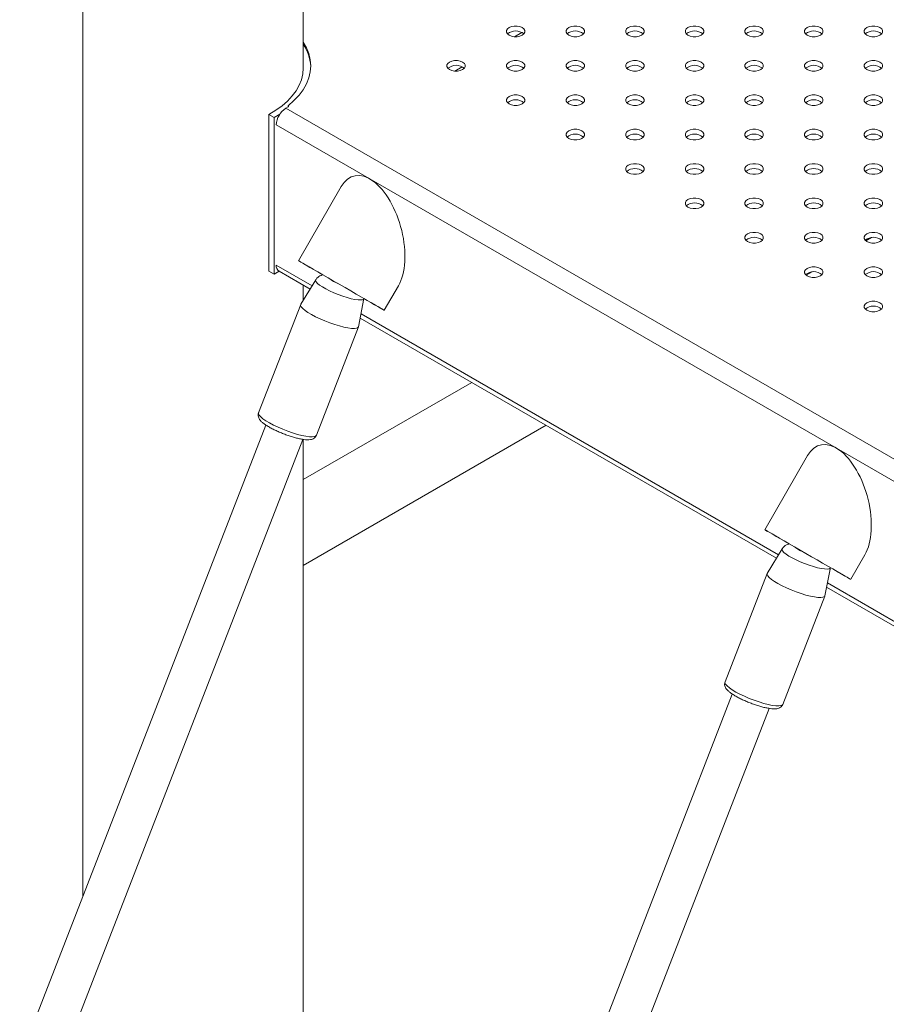
# Model space of a CAD drawing. Units: millimetres. Extents: x 0 to 2100, y 0 to 1488.
# Drawn here: x 1420 to 1455, y 1068 to 1108 of the extents above; entities that cross this region are included whole.
import ezdxf

# ---------------------------------------------------------------- set-up
doc = ezdxf.new("R2010")
doc.units = ezdxf.units.MM
doc.header["$LTSCALE"] = 50

msp = doc.modelspace()

# ---------------------------------------------------------------- linework, layer by layer
at = {"color": 7, "linetype": 'Continuous', "lineweight": 0}
for p, q in [((1422.727284, 1196.7966214), (1422.727284, 1072.2680488)), ((1431.6172851, 1105.6109251), (1431.6172851, 1115.7333603)), ((1430.9164146, 1104.0798319), (1431.0048029, 1104.1308574)), ((1431.0081093, 1104.1329215), (1431.0081093, 1104.1798196)), ((1430.4380584, 1103.7057011), (1430.2317264, 1103.8314223)), ((1430.2317264, 1097.5032273), (1430.2317264, 1103.8314223)), ((1430.4380584, 1103.7057011), (1430.6766328, 1103.8458967)), ((1430.4380584, 1097.3775061), (1430.4380584, 1103.7057011)), ((1433.1476077, 1100.9176241), (1431.4202275, 1097.9257139)), ((1454.3035109, 1098.7264429), (1454.5369476, 1098.861203)), ((1430.4380584, 1097.3775061), (1430.2317264, 1097.5032273)), ((1430.644401, 1097.4975521), (1430.4380584, 1097.3775061)), ((1430.641438, 1097.4992657), (1431.8916063, 1096.777559)), ((1432.1226237, 1097.1554448), (1431.5176499, 1096.1658587)), ((1451.899348, 1097.3385492), (1452.1327846, 1097.4733093)), ((1431.6172851, 1096.3288343), (1431.6172851, 1096.9359197)), ((1434.8843276, 1095.9257099), (1435.4569473, 1096.9175164)), ((1433.8466764, 1095.2622198), (1434.066822, 1096.3976912)), ((1431.5131634, 1096.1568017), (1429.8161079, 1091.7828198)), ((1433.9141029, 1095.6099965), (1450.7006458, 1085.9193316)), ((1432.1468265, 1090.8785251), (1433.8438862, 1095.2525143)), ((1438.4093446, 1093.0149462), (1431.6172851, 1089.0939737)), ((1430.1094479, 1091.2948021), (1420.1831949, 1065.710922)), ((1431.6172872, 1085.6299647), (1441.4095901, 1091.2829408)), ((1421.8027445, 1065.461793), (1431.6012714, 1090.7164813)), ((1431.6172851, 1058.8702939), (1431.6172851, 1090.7143988)), ((1451.9566493, 1090.0593955), (1450.2292691, 1087.0674853)), ((1450.9316632, 1086.2972174), (1450.3266905, 1085.3076307)), ((1453.6933681, 1085.0674819), (1454.2659878, 1086.0592884)), ((1450.3222029, 1085.2985743), (1448.6251474, 1080.9245924)), ((1452.6557164, 1084.4039921), (1452.8758626, 1085.5394632)), ((1452.7231434, 1084.7517685), (1469.5096864, 1075.0611036)), ((1450.9558666, 1080.0202974), (1452.6529263, 1084.3942866)), ((1448.9184874, 1080.4365747), (1439.1070509, 1055.1486195)), ((1440.4717468, 1054.2426327), (1450.4103109, 1079.8582539))]:
    msp.add_line(p, q, dxfattribs=at)
at = {"color": 8, "linetype": 'Continuous', "lineweight": 0}
for p, q in [((1440.4313839, 1107.1382202), (1440.1324384, 1106.9656427)), ((1438.0272223, 1105.7503273), (1437.7282747, 1105.5777485)), ((1430.9164146, 1104.0798319), (1493.4379622, 1067.9869108)), ((1430.5287289, 1103.4055205), (1493.4379622, 1067.0887931)), ((1430.5275067, 1097.7510785), (1431.9756724, 1096.9150702)), ((1433.9465412, 1095.7773118), (1450.7847129, 1086.0568422)), ((1452.7555828, 1084.9190832), (1469.593753, 1075.1986145))]:
    msp.add_line(p, q, dxfattribs=at)
at = {"color": 7, "linetype": 'Continuous', "lineweight": 0, "flags": 128}
for points in [[(1440.4482131, 1107.3332192), (1440.3532963, 1107.3730306), (1440.2417125, 1107.39396), (1440.1243883, 1107.39396), (1440.0128024, 1107.3730293), (1439.9178835, 1107.3332192), (1439.8489228, 1107.2784237), (1439.8126681, 1107.2140077), (1439.812666, 1107.1462767), (1439.8489207, 1107.0818608), (1439.9178835, 1107.0270665), (1440.0128024, 1106.9872539), (1440.1243862, 1106.9663245), (1440.2417125, 1106.9663257), (1440.3532963, 1106.9872551), (1440.4482152, 1107.0270652), (1440.5171759, 1107.0818608), (1440.5534327, 1107.1462779), (1440.5534327, 1107.2140077), (1440.517178, 1107.2784237), (1440.4482131, 1107.3332192)], [(1442.8523789, 1107.3332192), (1442.7574579, 1107.3730306), (1442.6458741, 1107.39396), (1442.5285499, 1107.39396), (1442.4169662, 1107.3730306), (1442.3220472, 1107.333218), (1442.2530845, 1107.2784237), (1442.2168297, 1107.2140077), (1442.2168297, 1107.1462779), (1442.2530845, 1107.081862), (1442.3220472, 1107.0270652), (1442.4169662, 1106.9872551), (1442.5285499, 1106.9663257), (1442.6458762, 1106.9663245), (1442.7574579, 1106.9872551), (1442.8523768, 1107.0270652), (1442.9213396, 1107.081862), (1442.9575964, 1107.1462767), (1442.9575943, 1107.2140077), (1442.9213396, 1107.2784237), (1442.8523789, 1107.3332192)], [(1445.2565405, 1107.3332192), (1445.1616216, 1107.3730293), (1445.0500399, 1107.39396), (1444.9327115, 1107.39396), (1444.8211278, 1107.3730306), (1444.7262109, 1107.3332192), (1444.6572461, 1107.2784237), (1444.6209913, 1107.2140077), (1444.6209934, 1107.1462767), (1444.6572482, 1107.0818608), (1444.7262109, 1107.0270665), (1444.8211278, 1106.9872551), (1444.9327136, 1106.9663245), (1445.0500378, 1106.9663245), (1445.1616216, 1106.9872539), (1445.2565405, 1107.0270665), (1445.3255033, 1107.0818608), (1445.361758, 1107.1462767), (1445.3617601, 1107.2140077), (1445.3255012, 1107.2784237), (1445.2565405, 1107.3332192)], [(1447.6607021, 1107.3332192), (1447.5657853, 1107.3730306), (1447.4542015, 1107.39396), (1447.3368774, 1107.39396), (1447.2252915, 1107.3730293), (1447.1303726, 1107.3332192), (1447.0614119, 1107.2784237), (1447.0251572, 1107.2140077), (1447.0251551, 1107.1462767), (1447.0614119, 1107.081862), (1447.1303726, 1107.0270665), (1447.2252936, 1106.9872551), (1447.3368753, 1106.9663245), (1447.4542015, 1106.9663257), (1447.5657853, 1106.9872551), (1447.6607042, 1107.0270652), (1447.7296649, 1107.0818608), (1447.7659217, 1107.1462779), (1447.7659217, 1107.2140077), (1447.729667, 1107.2784237), (1447.6607021, 1107.3332192)], [(1450.064868, 1107.3332192), (1449.9699469, 1107.3730306), (1449.8583631, 1107.39396), (1449.741039, 1107.39396), (1449.6294552, 1107.3730306), (1449.5345363, 1107.333218), (1449.4655735, 1107.2784237), (1449.4293188, 1107.2140077), (1449.4293188, 1107.1462779), (1449.4655735, 1107.081862), (1449.5345363, 1107.0270652), (1449.6294552, 1106.9872551), (1449.741039, 1106.9663257), (1449.8583653, 1106.9663245), (1449.9699469, 1106.9872551), (1450.0648658, 1107.0270652), (1450.1338286, 1107.081862), (1450.1700855, 1107.1462767), (1450.1700833, 1107.2140077), (1450.1338286, 1107.2784237), (1450.064868, 1107.3332192)], [(1452.4690296, 1107.3332192), (1452.3741106, 1107.3730293), (1452.262529, 1107.39396), (1452.1452006, 1107.39396), (1452.0336189, 1107.3730293), (1451.9387, 1107.3332192), (1451.8697372, 1107.2784225), (1451.8334804, 1107.2140077), (1451.8334825, 1107.1462767), (1451.8697372, 1107.0818608), (1451.9387, 1107.0270665), (1452.0336168, 1106.9872551), (1452.1452027, 1106.9663245), (1452.2625269, 1106.9663245), (1452.3741106, 1106.9872539), (1452.4690296, 1107.0270665), (1452.5379923, 1107.0818608), (1452.5742471, 1107.1462767), (1452.5742492, 1107.2140077), (1452.5379902, 1107.2784237), (1452.4690296, 1107.3332192)], [(1454.8731912, 1107.3332192), (1454.7782744, 1107.3730306), (1454.6666906, 1107.39396), (1454.5493664, 1107.39396), (1454.4377805, 1107.3730293), (1454.3428616, 1107.3332192), (1454.2739009, 1107.2784237), (1454.2376462, 1107.2140077), (1454.2376441, 1107.1462767), (1454.2739009, 1107.081862), (1454.3428616, 1107.0270665), (1454.4377826, 1106.9872551), (1454.5493643, 1106.9663245), (1454.6666906, 1106.9663257), (1454.7782744, 1106.9872551), (1454.8731933, 1107.0270652), (1454.9421539, 1107.0818608), (1454.9784108, 1107.1462779), (1454.9784108, 1107.2140077), (1454.9421561, 1107.2784237), (1454.8731912, 1107.3332192)], [(1431.0081093, 1104.1798196), (1431.2434109, 1104.3851623), (1431.4458212, 1104.6018724), (1431.6137089, 1104.828198), (1431.7457129, 1105.062312), (1431.8407751, 1105.3023237), (1431.898118, 1105.5462929), (1431.9172864, 1105.7922487), (1431.898118, 1106.0382044), (1431.8407751, 1106.2821736), (1431.7457129, 1106.5221853), (1431.6172851, 1106.7507896)], [(1438.0440515, 1105.9453262), (1437.9491326, 1105.9851364), (1437.8375488, 1106.0060658), (1437.7202246, 1106.0060658), (1437.6086408, 1105.9851364), (1437.5137198, 1105.945325), (1437.4447591, 1105.8905295), (1437.4085044, 1105.8261136), (1437.4085044, 1105.7583838), (1437.4447591, 1105.6939678), (1437.5137198, 1105.6391723), (1437.6086408, 1105.5993609), (1437.7202246, 1105.5784315), (1437.8375488, 1105.5784315), (1437.9491326, 1105.5993609), (1438.0440515, 1105.6391711), (1438.1130143, 1105.6939678), (1438.149269, 1105.7583838), (1438.149269, 1105.8261136), (1438.1130143, 1105.8905295), (1438.0440515, 1105.9453262)], [(1440.4482152, 1105.945325), (1440.3532942, 1105.9851364), (1440.2417125, 1106.006067), (1440.1243862, 1106.0060658), (1440.0128024, 1105.9851364), (1439.9178856, 1105.945325), (1439.8489207, 1105.8905295), (1439.812666, 1105.8261136), (1439.812666, 1105.7583838), (1439.8489207, 1105.6939678), (1439.9178856, 1105.6391723), (1440.0128024, 1105.5993609), (1440.1243862, 1105.5784315), (1440.2417125, 1105.5784303), (1440.3532942, 1105.5993609), (1440.4482152, 1105.6391723), (1440.5171759, 1105.6939678), (1440.5534327, 1105.7583825), (1440.5534327, 1105.8261148), (1440.5171759, 1105.8905295), (1440.4482152, 1105.945325)], [(1442.8523768, 1105.945325), (1442.75746, 1105.9851364), (1442.6458762, 1106.0060658), (1442.5285499, 1106.006067), (1442.416964, 1105.9851364), (1442.3220472, 1105.945325), (1442.2530845, 1105.8905307), (1442.2168297, 1105.8261148), (1442.2168297, 1105.7583825), (1442.2530845, 1105.6939666), (1442.3220472, 1105.6391723), (1442.416964, 1105.5993609), (1442.5285499, 1105.5784303), (1442.6458762, 1105.5784315), (1442.75746, 1105.5993609), (1442.8523768, 1105.6391723), (1442.9213396, 1105.6939666), (1442.9575964, 1105.7583838), (1442.9575964, 1105.8261136), (1442.9213396, 1105.8905307), (1442.8523768, 1105.945325)], [(1445.2565405, 1105.9453262), (1445.1616216, 1105.9851364), (1445.0500378, 1106.0060658), (1444.9327136, 1106.0060658), (1444.8211299, 1105.9851364), (1444.7262088, 1105.945325), (1444.6572482, 1105.8905295), (1444.6209934, 1105.8261136), (1444.6209934, 1105.7583838), (1444.6572482, 1105.6939678), (1444.7262088, 1105.6391723), (1444.8211299, 1105.5993609), (1444.9327136, 1105.5784315), (1445.0500378, 1105.5784315), (1445.1616216, 1105.5993609), (1445.2565405, 1105.6391711), (1445.3255033, 1105.6939678), (1445.361758, 1105.7583838), (1445.361758, 1105.8261136), (1445.3255033, 1105.8905295), (1445.2565405, 1105.9453262)], [(1447.6607042, 1105.945325), (1447.5657832, 1105.9851364), (1447.4542015, 1106.006067), (1447.3368753, 1106.0060658), (1447.2252915, 1105.9851364), (1447.1303747, 1105.945325), (1447.0614098, 1105.8905295), (1447.0251551, 1105.8261136), (1447.0251551, 1105.7583838), (1447.0614098, 1105.6939678), (1447.1303747, 1105.6391723), (1447.2252915, 1105.5993609), (1447.3368753, 1105.5784315), (1447.4542015, 1105.5784303), (1447.5657832, 1105.5993609), (1447.6607042, 1105.6391723), (1447.7296649, 1105.6939678), (1447.7659217, 1105.7583825), (1447.7659217, 1105.8261148), (1447.7296649, 1105.8905295), (1447.6607042, 1105.945325)], [(1450.0648658, 1105.945325), (1449.969949, 1105.9851364), (1449.8583653, 1106.0060658), (1449.741039, 1106.006067), (1449.6294552, 1105.9851352), (1449.5345363, 1105.945325), (1449.4655756, 1105.8905295), (1449.4293188, 1105.8261148), (1449.4293188, 1105.7583825), (1449.4655756, 1105.6939678), (1449.5345363, 1105.6391723), (1449.6294552, 1105.5993621), (1449.741039, 1105.5784303), (1449.8583653, 1105.5784315), (1449.969949, 1105.5993609), (1450.0648658, 1105.6391723), (1450.1338286, 1105.6939666), (1450.1700855, 1105.7583838), (1450.1700855, 1105.8261136), (1450.1338286, 1105.8905307), (1450.0648658, 1105.945325)], [(1452.4690296, 1105.9453262), (1452.3741106, 1105.9851364), (1452.2625269, 1106.0060658), (1452.1452027, 1106.0060658), (1452.0336189, 1105.9851364), (1451.9386979, 1105.945325), (1451.8697372, 1105.8905295), (1451.8334825, 1105.8261136), (1451.8334825, 1105.7583838), (1451.8697372, 1105.6939678), (1451.9386979, 1105.6391723), (1452.0336189, 1105.5993609), (1452.1452027, 1105.5784315), (1452.2625269, 1105.5784315), (1452.3741106, 1105.5993609), (1452.4690296, 1105.6391711), (1452.5379923, 1105.6939678), (1452.5742471, 1105.7583838), (1452.5742471, 1105.8261136), (1452.5379923, 1105.8905295), (1452.4690296, 1105.9453262)], [(1454.8731933, 1105.945325), (1454.7782723, 1105.9851364), (1454.6666906, 1106.006067), (1454.5493643, 1106.0060658), (1454.4377805, 1105.9851364), (1454.3428637, 1105.945325), (1454.2738988, 1105.8905295), (1454.2376441, 1105.8261136), (1454.2376441, 1105.7583838), (1454.2738988, 1105.6939678), (1454.3428637, 1105.6391723), (1454.4377805, 1105.5993609), (1454.5493643, 1105.5784315), (1454.6666906, 1105.5784303), (1454.7782723, 1105.5993609), (1454.8731933, 1105.6391723), (1454.9421539, 1105.6939678), (1454.9784108, 1105.7583825), (1454.9784108, 1105.8261148), (1454.9421539, 1105.8905295), (1454.8731933, 1105.945325)], [(1430.2317264, 1103.8314223), (1430.5099673, 1103.9979694), (1430.7610845, 1104.1783085), (1430.9830425, 1104.3709724), (1431.174033, 1104.5743942), (1431.3325094, 1104.7869218), (1431.4571776, 1105.0068253), (1431.5470242, 1105.2323201), (1431.601322, 1105.4615679), (1431.6196263, 1105.6927086), (1431.6172851, 1105.7774882)], [(1439.9178835, 1104.2512781), (1440.0128024, 1104.211468), (1440.1243883, 1104.1905373), (1440.2417125, 1104.1905373), (1440.3532963, 1104.2114667), (1440.4482131, 1104.2512781), (1440.517178, 1104.3060736), (1440.5534327, 1104.3704896), (1440.5534327, 1104.4382194), (1440.5171759, 1104.5026366), (1440.4482152, 1104.5574321), (1440.3532963, 1104.5972422), (1440.2417125, 1104.6181716), (1440.1243862, 1104.6181728), (1440.0128024, 1104.5972434), (1439.9178835, 1104.5574309), (1439.8489207, 1104.5026366), (1439.812666, 1104.4382206), (1439.8126681, 1104.3704896), (1439.8489228, 1104.3060736), (1439.9178835, 1104.2512781)], [(1442.3220472, 1104.2512793), (1442.4169662, 1104.2114667), (1442.5285499, 1104.1905373), (1442.6458741, 1104.1905373), (1442.7574579, 1104.2114667), (1442.8523789, 1104.2512781), (1442.9213396, 1104.3060736), (1442.9575943, 1104.3704896), (1442.9575964, 1104.4382206), (1442.9213396, 1104.5026353), (1442.8523768, 1104.5574321), (1442.7574579, 1104.5972422), (1442.6458762, 1104.6181728), (1442.5285499, 1104.6181716), (1442.4169662, 1104.5972422), (1442.3220472, 1104.5574321), (1442.2530845, 1104.5026353), (1442.2168297, 1104.4382194), (1442.2168297, 1104.3704896), (1442.2530845, 1104.3060736), (1442.3220472, 1104.2512793)], [(1444.7262109, 1104.2512781), (1444.8211278, 1104.2114667), (1444.9327115, 1104.1905373), (1445.0500399, 1104.1905373), (1445.1616216, 1104.211468), (1445.2565405, 1104.2512781), (1445.3255012, 1104.3060736), (1445.3617601, 1104.3704896), (1445.361758, 1104.4382206), (1445.3255033, 1104.5026366), (1445.2565405, 1104.5574309), (1445.1616216, 1104.5972434), (1445.0500378, 1104.6181728), (1444.9327136, 1104.6181728), (1444.8211278, 1104.5972422), (1444.7262109, 1104.5574309), (1444.6572482, 1104.5026366), (1444.6209934, 1104.4382206), (1444.6209913, 1104.3704896), (1444.6572461, 1104.3060736), (1444.7262109, 1104.2512781)], [(1447.1303726, 1104.2512781), (1447.2252915, 1104.211468), (1447.3368774, 1104.1905373), (1447.4542015, 1104.1905373), (1447.5657853, 1104.2114667), (1447.6607021, 1104.2512781), (1447.729667, 1104.3060736), (1447.7659217, 1104.3704896), (1447.7659217, 1104.4382194), (1447.7296649, 1104.5026366), (1447.6607042, 1104.5574321), (1447.5657853, 1104.5972422), (1447.4542015, 1104.6181716), (1447.3368753, 1104.6181728), (1447.2252936, 1104.5972422), (1447.1303726, 1104.5574309), (1447.0614119, 1104.5026353), (1447.0251551, 1104.4382206), (1447.0251572, 1104.3704896), (1447.0614119, 1104.3060736), (1447.1303726, 1104.2512781)], [(1449.5345363, 1104.2512793), (1449.6294552, 1104.2114667), (1449.741039, 1104.1905373), (1449.8583631, 1104.1905373), (1449.9699469, 1104.2114667), (1450.064868, 1104.2512781), (1450.1338286, 1104.3060736), (1450.1700833, 1104.3704896), (1450.1700855, 1104.4382206), (1450.1338286, 1104.5026353), (1450.0648658, 1104.5574321), (1449.9699469, 1104.5972422), (1449.8583653, 1104.6181728), (1449.741039, 1104.6181716), (1449.6294552, 1104.5972422), (1449.5345363, 1104.5574321), (1449.4655735, 1104.5026353), (1449.4293188, 1104.4382194), (1449.4293188, 1104.3704896), (1449.4655735, 1104.3060736), (1449.5345363, 1104.2512793)], [(1451.9387, 1104.2512781), (1452.0336189, 1104.211468), (1452.1452006, 1104.1905373), (1452.262529, 1104.1905373), (1452.3741106, 1104.211468), (1452.4690296, 1104.2512781), (1452.5379902, 1104.3060736), (1452.5742492, 1104.3704896), (1452.5742471, 1104.4382206), (1452.5379923, 1104.5026366), (1452.4690296, 1104.5574309), (1452.3741106, 1104.5972434), (1452.2625269, 1104.6181728), (1452.1452027, 1104.6181728), (1452.0336168, 1104.5972422), (1451.9387, 1104.5574309), (1451.8697372, 1104.5026366), (1451.8334825, 1104.4382206), (1451.8334804, 1104.3704896), (1451.8697372, 1104.3060749), (1451.9387, 1104.2512781)], [(1454.3428616, 1104.2512781), (1454.4377805, 1104.211468), (1454.5493664, 1104.1905373), (1454.6666906, 1104.1905373), (1454.7782744, 1104.2114667), (1454.8731912, 1104.2512781), (1454.9421561, 1104.3060736), (1454.9784108, 1104.3704896), (1454.9784108, 1104.4382194), (1454.9421539, 1104.5026366), (1454.8731933, 1104.5574321), (1454.7782744, 1104.5972422), (1454.6666906, 1104.6181716), (1454.5493643, 1104.6181728), (1454.4377826, 1104.5972422), (1454.3428616, 1104.5574309), (1454.2739009, 1104.5026353), (1454.2376441, 1104.4382206), (1454.2376462, 1104.3704896), (1454.2739009, 1104.3060736), (1454.3428616, 1104.2512781)], [(1431.0048029, 1104.1308574), (1431.0122355, 1104.1360338), (1431.0178747, 1104.141917), (1431.0215246, 1104.1483014), (1431.023063, 1104.1549656), (1431.0224308, 1104.1616785), (1431.0196512, 1104.1682077), (1431.0148212, 1104.1743245), (1431.0081093, 1104.1798196)], [(1442.3220472, 1102.8633839), (1442.4169662, 1102.8235738), (1442.5285499, 1102.8026444), (1442.6458762, 1102.8026432), (1442.7574579, 1102.8235738), (1442.8523768, 1102.8633839), (1442.9213396, 1102.9181807), (1442.9575964, 1102.9825954), (1442.9575943, 1103.0503264), (1442.9213396, 1103.1147424), (1442.8523789, 1103.1695379), (1442.7574579, 1103.2093493), (1442.6458741, 1103.2302787), (1442.5285499, 1103.2302787), (1442.4169662, 1103.2093493), (1442.3220472, 1103.1695367), (1442.2530845, 1103.1147424), (1442.2168297, 1103.0503264), (1442.2168297, 1102.9825966), (1442.2530845, 1102.9181807), (1442.3220472, 1102.8633839)], [(1444.7262109, 1102.8633852), (1444.8211278, 1102.8235738), (1444.9327136, 1102.8026432), (1445.0500378, 1102.8026432), (1445.1616216, 1102.8235726), (1445.2565405, 1102.8633852), (1445.3255033, 1102.9181795), (1445.361758, 1102.9825954), (1445.3617601, 1103.0503264), (1445.3255012, 1103.1147424), (1445.2565405, 1103.1695379), (1445.1616216, 1103.2093481), (1445.0500399, 1103.2302787), (1444.9327115, 1103.2302787), (1444.8211299, 1103.2093481), (1444.7262109, 1103.1695379), (1444.6572482, 1103.1147412), (1444.6209913, 1103.0503264), (1444.6209934, 1102.9825954), (1444.6572482, 1102.9181795), (1444.7262109, 1102.8633852)], [(1447.1303726, 1102.8633852), (1447.2252915, 1102.8235726), (1447.3368753, 1102.8026432), (1447.4542015, 1102.8026444), (1447.5657853, 1102.8235738), (1447.6607042, 1102.8633839), (1447.7296649, 1102.9181795), (1447.7659217, 1102.9825966), (1447.7659217, 1103.0503264), (1447.729667, 1103.1147424), (1447.6607021, 1103.1695379), (1447.5657853, 1103.2093493), (1447.4542015, 1103.2302787), (1447.3368774, 1103.2302787), (1447.2252915, 1103.2093481), (1447.1303726, 1103.1695379), (1447.0614119, 1103.1147424), (1447.0251572, 1103.0503264), (1447.0251551, 1102.9825954), (1447.0614098, 1102.9181795), (1447.1303726, 1102.8633852)], [(1449.5345363, 1102.8633839), (1449.6294552, 1102.8235738), (1449.741039, 1102.8026444), (1449.8583653, 1102.8026432), (1449.9699469, 1102.8235738), (1450.0648658, 1102.8633839), (1450.1338286, 1102.9181807), (1450.1700855, 1102.9825954), (1450.1700833, 1103.0503264), (1450.1338286, 1103.1147424), (1450.064868, 1103.1695379), (1449.9699469, 1103.2093493), (1449.8583631, 1103.2302787), (1449.741039, 1103.2302787), (1449.6294552, 1103.2093493), (1449.5345363, 1103.1695367), (1449.4655735, 1103.1147424), (1449.4293188, 1103.0503264), (1449.4293188, 1102.9825966), (1449.4655735, 1102.9181807), (1449.5345363, 1102.8633839)], [(1451.9387, 1102.8633852), (1452.0336168, 1102.8235738), (1452.1452027, 1102.8026432), (1452.2625269, 1102.8026432), (1452.3741106, 1102.8235726), (1452.4690296, 1102.8633852), (1452.5379923, 1102.9181795), (1452.5742471, 1102.9825954), (1452.5742492, 1103.0503264), (1452.5379902, 1103.1147424), (1452.4690296, 1103.1695379), (1452.3741106, 1103.2093481), (1452.262529, 1103.2302787), (1452.1452006, 1103.2302787), (1452.0336189, 1103.2093481), (1451.9387, 1103.1695379), (1451.8697372, 1103.1147412), (1451.8334804, 1103.0503264), (1451.8334825, 1102.9825954), (1451.8697372, 1102.9181795), (1451.9387, 1102.8633852)], [(1454.3428616, 1102.8633852), (1454.4377826, 1102.8235738), (1454.5493643, 1102.8026432), (1454.6666906, 1102.8026444), (1454.7782744, 1102.8235738), (1454.8731933, 1102.8633839), (1454.9421539, 1102.9181795), (1454.9784108, 1102.9825966), (1454.9784108, 1103.0503264), (1454.9421561, 1103.1147424), (1454.8731912, 1103.1695379), (1454.7782744, 1103.2093493), (1454.6666906, 1103.2302787), (1454.5493664, 1103.2302787), (1454.4377805, 1103.2093481), (1454.3428616, 1103.1695379), (1454.2739009, 1103.1147424), (1454.2376462, 1103.0503264), (1454.2376441, 1102.9825954), (1454.2739009, 1102.9181807), (1454.3428616, 1102.8633852)], [(1444.7262088, 1101.475491), (1444.8211299, 1101.4356796), (1444.9327136, 1101.4147502), (1445.0500378, 1101.4147502), (1445.1616216, 1101.4356796), (1445.2565405, 1101.4754898), (1445.3255033, 1101.5302865), (1445.361758, 1101.5947025), (1445.361758, 1101.6624323), (1445.3255033, 1101.7268482), (1445.2565405, 1101.781645), (1445.1616216, 1101.8214551), (1445.0500378, 1101.8423845), (1444.9327136, 1101.8423845), (1444.8211299, 1101.8214551), (1444.7262088, 1101.7816437), (1444.6572482, 1101.7268482), (1444.6209934, 1101.6624323), (1444.6209934, 1101.5947025), (1444.6572482, 1101.5302865), (1444.7262088, 1101.475491)], [(1447.1303747, 1101.475491), (1447.2252915, 1101.4356796), (1447.3368753, 1101.4147502), (1447.4542015, 1101.414749), (1447.5657832, 1101.4356796), (1447.6607042, 1101.475491), (1447.7296649, 1101.5302865), (1447.7659217, 1101.5947012), (1447.7659217, 1101.6624335), (1447.7296649, 1101.7268482), (1447.6607042, 1101.7816437), (1447.5657832, 1101.8214551), (1447.4542015, 1101.8423857), (1447.3368753, 1101.8423845), (1447.2252915, 1101.8214551), (1447.1303747, 1101.7816437), (1447.0614098, 1101.7268482), (1447.0251551, 1101.6624323), (1447.0251551, 1101.5947025), (1447.0614098, 1101.5302865), (1447.1303747, 1101.475491)], [(1449.5345363, 1101.475491), (1449.6294531, 1101.4356796), (1449.741039, 1101.414749), (1449.8583653, 1101.4147502), (1449.969949, 1101.4356796), (1450.0648658, 1101.475491), (1450.1338286, 1101.5302853), (1450.1700855, 1101.5947025), (1450.1700855, 1101.6624323), (1450.1338286, 1101.7268494), (1450.0648658, 1101.7816437), (1449.969949, 1101.8214551), (1449.8583653, 1101.8423845), (1449.741039, 1101.8423857), (1449.6294552, 1101.8214539), (1449.5345363, 1101.7816437), (1449.4655756, 1101.7268482), (1449.4293188, 1101.6624335), (1449.4293188, 1101.5947012), (1449.4655735, 1101.5302853), (1449.5345363, 1101.475491)], [(1451.9386979, 1101.475491), (1452.0336189, 1101.4356796), (1452.1452027, 1101.4147502), (1452.2625269, 1101.4147502), (1452.3741106, 1101.4356796), (1452.4690296, 1101.4754898), (1452.5379923, 1101.5302865), (1452.5742471, 1101.5947025), (1452.5742471, 1101.6624323), (1452.5379923, 1101.7268482), (1452.4690296, 1101.781645), (1452.3741106, 1101.8214551), (1452.2625269, 1101.8423845), (1452.1452027, 1101.8423845), (1452.0336189, 1101.8214551), (1451.9386979, 1101.7816437), (1451.8697372, 1101.7268482), (1451.8334825, 1101.6624323), (1451.8334825, 1101.5947025), (1451.8697372, 1101.5302865), (1451.9386979, 1101.475491)], [(1454.3428637, 1101.475491), (1454.4377805, 1101.4356796), (1454.5493643, 1101.4147502), (1454.6666906, 1101.414749), (1454.7782723, 1101.4356796), (1454.8731933, 1101.475491), (1454.9421539, 1101.5302865), (1454.9784108, 1101.5947012), (1454.9784108, 1101.6624335), (1454.9421539, 1101.7268482), (1454.8731933, 1101.7816437), (1454.7782744, 1101.8214539), (1454.6666906, 1101.8423857), (1454.5493643, 1101.8423845), (1454.4377805, 1101.8214551), (1454.3428637, 1101.7816437), (1454.2738988, 1101.7268482), (1454.2376441, 1101.6624323), (1454.2376441, 1101.5947025), (1454.2739009, 1101.5302853), (1454.3428637, 1101.475491)], [(1447.1303726, 1100.0875968), (1447.2252915, 1100.0477867), (1447.3368774, 1100.026856), (1447.4542015, 1100.026856), (1447.5657853, 1100.0477855), (1447.6607021, 1100.0875968), (1447.729667, 1100.1423923), (1447.7659217, 1100.2068083), (1447.7659217, 1100.2745381), (1447.7296649, 1100.3389553), (1447.6607042, 1100.3937508), (1447.5657853, 1100.4335609), (1447.4542015, 1100.4544903), (1447.3368753, 1100.4544916), (1447.2252936, 1100.4335609), (1447.1303726, 1100.3937496), (1447.0614119, 1100.338954), (1447.0251551, 1100.2745393), (1447.0251572, 1100.2068083), (1447.0614119, 1100.1423923), (1447.1303726, 1100.0875968)], [(1449.5345363, 1100.087598), (1449.6294552, 1100.0477855), (1449.741039, 1100.026856), (1449.8583631, 1100.026856), (1449.9699469, 1100.0477855), (1450.064868, 1100.0875968), (1450.1338286, 1100.1423923), (1450.1700833, 1100.2068083), (1450.1700855, 1100.2745393), (1450.1338286, 1100.338954), (1450.0648658, 1100.3937508), (1449.9699469, 1100.4335609), (1449.8583653, 1100.4544916), (1449.741039, 1100.4544903), (1449.6294552, 1100.4335609), (1449.5345363, 1100.3937508), (1449.4655735, 1100.338954), (1449.4293188, 1100.2745381), (1449.4293188, 1100.2068083), (1449.4655735, 1100.1423923), (1449.5345363, 1100.087598)], [(1451.9387, 1100.0875968), (1452.0336168, 1100.0477855), (1452.1452006, 1100.026856), (1452.262529, 1100.026856), (1452.3741106, 1100.0477867), (1452.4690296, 1100.0875968), (1452.5379902, 1100.1423923), (1452.5742492, 1100.2068083), (1452.5742471, 1100.2745393), (1452.5379923, 1100.3389553), (1452.4690296, 1100.3937496), (1452.3741128, 1100.4335609), (1452.2625269, 1100.4544916), (1452.1452027, 1100.4544916), (1452.0336168, 1100.4335609), (1451.9387, 1100.3937496), (1451.8697372, 1100.3389553), (1451.8334825, 1100.2745393), (1451.8334804, 1100.2068083), (1451.8697372, 1100.1423911), (1451.9387, 1100.0875968)], [(1454.3428616, 1100.0875968), (1454.4377816, 1100.0477861), (1454.5493653, 1100.0268567), (1454.6666906, 1100.026856), (1454.7782744, 1100.0477855), (1454.8731922, 1100.0875962), (1454.9421561, 1100.1423923), (1454.9784108, 1100.2068083), (1454.9784097, 1100.2745387), (1454.942155, 1100.3389547), (1454.8731933, 1100.3937508), (1454.7782744, 1100.4335609), (1454.6666895, 1100.4544909), (1454.5493653, 1100.4544909), (1454.4377816, 1100.4335615), (1454.3428616, 1100.3937496), (1454.2738999, 1100.3389547), (1454.2376451, 1100.2745387), (1454.2376451, 1100.2068089), (1454.2739009, 1100.1423923), (1454.3428616, 1100.0875968)], [(1449.5345363, 1098.6997026), (1449.6294552, 1098.6598925), (1449.741039, 1098.6389631), (1449.8583653, 1098.6389619), (1449.9699469, 1098.6598925), (1450.0648658, 1098.6997026), (1450.1338286, 1098.7544994), (1450.1700855, 1098.8189141), (1450.1700833, 1098.8866451), (1450.1338286, 1098.9510611), (1450.064868, 1099.0058566), (1449.969949, 1099.0456668), (1449.8583631, 1099.0665974), (1449.741039, 1099.0665974), (1449.6294552, 1099.045668), (1449.5345363, 1099.0058554), (1449.4655735, 1098.9510611), (1449.4293188, 1098.8866451), (1449.4293188, 1098.8189153), (1449.4655756, 1098.7544982), (1449.5345363, 1098.6997026)], [(1451.9387, 1098.6997039), (1452.0336178, 1098.6598919), (1452.1452016, 1098.6389625), (1452.2625269, 1098.6389619), (1452.3741106, 1098.6598913), (1452.4690306, 1098.6997033), (1452.5379923, 1098.7544982), (1452.5742471, 1098.8189141), (1452.5742481, 1098.8866458), (1452.5379913, 1098.9510605), (1452.4690296, 1099.0058566), (1452.3741106, 1099.0456668), (1452.2625279, 1099.066598), (1452.1452016, 1099.0665968), (1452.0336178, 1099.0456674), (1451.9387, 1099.0058566), (1451.8697361, 1098.9510605), (1451.8334814, 1098.8866445), (1451.8334814, 1098.8189147), (1451.8697372, 1098.7544982), (1451.9387, 1098.6997039)], [(1454.3428626, 1098.6997033), (1454.4377805, 1098.6598913), (1454.5493643, 1098.6389619), (1454.6666916, 1098.6389625), (1454.7782744, 1098.6598925), (1454.8731922, 1098.6997033), (1454.9421539, 1098.7544982), (1454.9784118, 1098.8189147), (1454.9784108, 1098.8866451), (1454.9421561, 1098.9510611), (1454.8731922, 1099.005856), (1454.7782744, 1099.045668), (1454.6666906, 1099.0665974), (1454.5493653, 1099.066598), (1454.4377805, 1099.0456668), (1454.3428626, 1099.005856), (1454.2739009, 1098.9510611), (1454.2376451, 1098.8866458), (1454.2376441, 1098.8189141), (1454.2738988, 1098.7544982), (1454.3428626, 1098.6997033)], [(1431.7380632, 1097.742118), (1431.6173947, 1097.8118035), (1431.5241174, 1097.8656759), (1431.4598961, 1097.9027786), (1431.425871, 1097.9224384), (1431.422653, 1097.9243168), (1431.4503014, 1097.9083743), (1431.5083249, 1097.8748942), (1431.5956806, 1097.8244783), (1431.7108195, 1097.7580255), (1431.8516742, 1097.6767143), (1432.0157414, 1097.5820046), (1432.2000917, 1097.4755822), (1432.4014335, 1097.3593476), (1432.6161696, 1097.2353772), (1432.8404794, 1097.105877), (1433.0703483, 1096.9731644), (1433.3016818, 1096.8396036), (1433.5303474, 1096.7075803), (1433.7522695, 1096.5794526), (1433.9634779, 1096.4574981), (1434.1602152, 1096.343901), (1434.3389642, 1096.2406872), (1434.4965407, 1096.1496954), (1434.6301252, 1096.0725537), (1434.7373362, 1096.0106372), (1434.8162688, 1095.9650511), (1434.8655006, 1095.9366071), (1434.8841611, 1095.9258082), (1434.8719195, 1095.9328603), (1434.8289866, 1095.9576226), (1434.7561337, 1095.9996649), (1434.6546609, 1096.0582318), (1434.5263786, 1096.1322835), (1434.3735731, 1096.2204855), (1434.1989776, 1096.3212797), (1434.0572336, 1096.4031022)], [(1432.4033112, 1097.3579873), (1432.2406707, 1097.4518957), (1432.0525082, 1097.5605432), (1431.8839693, 1097.6578633), (1431.7380632, 1097.742118)], [(1451.9386989, 1097.3118091), (1452.0336189, 1097.2719983), (1452.1452027, 1097.2510689), (1452.2625279, 1097.2510683), (1452.3741106, 1097.2719983), (1452.4690285, 1097.3118091), (1452.5379923, 1097.3666052), (1452.5742481, 1097.4310206), (1452.5742471, 1097.498751), (1452.5379923, 1097.5631669), (1452.4690306, 1097.6179631), (1452.3741106, 1097.6577738), (1452.2625269, 1097.6787032), (1452.1452016, 1097.6787038), (1452.0336189, 1097.6577738), (1451.9386989, 1097.6179618), (1451.8697372, 1097.5631669), (1451.8334814, 1097.4987516), (1451.8334825, 1097.4310212), (1451.8697372, 1097.3666052), (1451.9386989, 1097.3118091)], [(1454.3428637, 1097.3118097), (1454.4377805, 1097.2719983), (1454.5493653, 1097.2510683), (1454.6666906, 1097.2510677), (1454.7782733, 1097.2719977), (1454.8731933, 1097.3118097), (1454.942155, 1097.3666046), (1454.9784108, 1097.4310199), (1454.9784118, 1097.4987516), (1454.9421539, 1097.5631669), (1454.8731933, 1097.6179624), (1454.7782733, 1097.6577732), (1454.6666916, 1097.6787038), (1454.5493643, 1097.6787032), (1454.4377816, 1097.6577732), (1454.3428637, 1097.6179624), (1454.2738999, 1097.5631663), (1454.2376441, 1097.498751), (1454.2376451, 1097.4310206), (1454.2738999, 1097.3666046), (1454.3428637, 1097.3118097)], [(1431.5176499, 1096.1658587), (1431.5175762, 1096.1657359), (1431.5107442, 1096.1204014), (1431.5375053, 1096.063103), (1431.5970925, 1095.9954949), (1431.6877883, 1095.9195173), (1431.8069881, 1095.8373599), (1431.9512609, 1095.7513874), (1432.1164576, 1095.6640682), (1432.2978197, 1095.5779158), (1432.4901337, 1095.4954096), (1432.6878698, 1095.4189245), (1432.8853341, 1095.3506578), (1433.0768515, 1095.2925769), (1433.2569134, 1095.2463537), (1433.4203294, 1095.213311), (1433.5624085, 1095.1944052)], [(1454.3428616, 1095.9239155), (1454.4377816, 1095.8841048), (1454.5493653, 1095.8631754), (1454.6666906, 1095.8631748), (1454.7782744, 1095.8841042), (1454.8731922, 1095.9239149), (1454.9421561, 1095.9787111), (1454.9784108, 1096.043127), (1454.9784097, 1096.1108574), (1454.942155, 1096.1752734), (1454.8731933, 1096.2300695), (1454.7782744, 1096.2698796), (1454.6666895, 1096.2908097), (1454.5493653, 1096.2908097), (1454.4377816, 1096.2698803), (1454.3428616, 1096.2300683), (1454.2738999, 1096.1752734), (1454.2376451, 1096.1108574), (1454.2376451, 1096.0431276), (1454.2739009, 1095.9787111), (1454.3428616, 1095.9239155)], [(1433.5624085, 1095.1944052), (1433.6790604, 1095.1901783), (1433.766924, 1095.2007462), (1433.8234787, 1095.2258173), (1433.8466764, 1095.2622198)], [(1450.5471027, 1086.8838907), (1450.4264363, 1086.9535749), (1450.3331579, 1087.0074479), (1450.2689356, 1087.0445512), (1450.2349105, 1087.064211), (1450.2316936, 1087.0660888), (1450.259343, 1087.0501457), (1450.3173655, 1087.0166662), (1450.4047212, 1086.9662503), (1450.519859, 1086.8997981), (1450.6607159, 1086.8184857), (1450.824782, 1086.7237766), (1451.0091312, 1086.6173548), (1451.2104741, 1086.5011196), (1451.4252112, 1086.3771486), (1451.6495194, 1086.2476493), (1451.8793888, 1086.1149364), (1452.1107218, 1085.9813759), (1452.3393869, 1085.8493529), (1452.561309, 1085.7212252), (1452.7725195, 1085.5992695), (1452.9692552, 1085.4856733), (1453.1480053, 1085.3824589), (1453.3055818, 1085.2914671), (1453.4391662, 1085.2143254), (1453.5463773, 1085.1524089), (1453.6253089, 1085.1068234), (1453.6745422, 1085.0783785), (1453.6932006, 1085.0675808), (1453.680959, 1085.0746329), (1453.6380267, 1085.0993949), (1453.5651743, 1085.1414369), (1453.463701, 1085.2000041), (1453.3354202, 1085.2740549), (1453.1826136, 1085.3622575), (1453.0080172, 1085.4630523), (1452.8662731, 1085.5448748)], [(1451.2123507, 1086.4997599), (1451.0497102, 1086.5936683), (1450.8615488, 1086.7023152), (1450.6930109, 1086.7996346), (1450.5471027, 1086.8838907)], [(1450.3266905, 1085.3076307), (1450.3266167, 1085.3075079), (1450.3197847, 1085.2621734), (1450.3465459, 1085.204875), (1450.4061331, 1085.1372669), (1450.49683, 1085.0612887), (1450.6160286, 1084.9791319), (1450.7603025, 1084.8931588), (1450.9254971, 1084.8058408), (1451.1068592, 1084.7196884), (1451.2991732, 1084.6371823), (1451.4969109, 1084.5606962), (1451.6943747, 1084.4924298), (1451.8858916, 1084.4343492), (1452.0659529, 1084.3881263), (1452.2293689, 1084.3550836), (1452.371448, 1084.3361779)], [(1452.371448, 1084.3361779), (1452.4881, 1084.331951), (1452.5759635, 1084.3425188), (1452.6325188, 1084.3675896), (1452.6557164, 1084.4039921)]]:
    msp.add_lwpolyline(points, dxfattribs=at)
at = {"color": 8, "linetype": 'Continuous', "lineweight": 0, "flags": 128}
for points in [[(1433.8300621, 1096.3442432), (1433.7000433, 1096.3620004), (1433.5493198, 1096.3936611), (1433.3830231, 1096.4381506), (1433.2068134, 1096.4939526), (1433.0266947, 1096.5591631), (1432.8487991, 1096.6315651), (1432.6791855, 1096.7086924), (1432.5236257, 1096.7879185), (1432.3874239, 1096.8665461), (1432.2752185, 1096.9418976), (1432.1908236, 1097.0114062), (1432.137118, 1097.0727048), (1432.1159287, 1097.123707), (1432.1226237, 1097.1554448)], [(1434.0674373, 1096.4008789), (1434.0560029, 1096.377978), (1434.0111228, 1096.3523703), (1433.9349445, 1096.3409969), (1433.8300621, 1096.3442432)], [(1429.8161079, 1091.7828198), (1429.8136887, 1091.7464146), (1429.8404498, 1091.6891162), (1429.900037, 1091.6215081), (1429.9907328, 1091.5455305), (1430.1099326, 1091.4633731), (1430.2542054, 1091.3774006), (1430.4193979, 1091.290079), (1430.6007642, 1091.203929), (1430.7930782, 1091.1214228), (1430.9908143, 1091.0449426), (1431.1882786, 1090.9766759), (1431.379796, 1090.9185901), (1431.5598537, 1090.8723645), (1431.7232739, 1090.8393241), (1431.865353, 1090.8204184)], [(1431.865353, 1090.8204184), (1431.9820007, 1090.8161891), (1432.0698685, 1090.8267643), (1432.1264232, 1090.8518305), (1432.1468265, 1090.8785251)], [(1452.6391026, 1085.4860152), (1452.5090849, 1085.5037718), (1452.3583604, 1085.5354331), (1452.1920637, 1085.5799226), (1452.0158529, 1085.6357253), (1451.8357352, 1085.7009351), (1451.6578397, 1085.7733371), (1451.488225, 1085.850465), (1451.3326662, 1085.9296905), (1451.1964645, 1086.0083181), (1451.084259, 1086.0836696), (1450.9998652, 1086.1531776), (1450.9461586, 1086.2144768), (1450.9249682, 1086.2654796), (1450.9316632, 1086.2972174)], [(1452.8764784, 1085.5426507), (1452.8650435, 1085.51975), (1452.8201634, 1085.4941423), (1452.7439861, 1085.4827683), (1452.6391026, 1085.4860152)], [(1448.6251474, 1080.9245924), (1448.6227292, 1080.8881866), (1448.6494904, 1080.8308882), (1448.7090776, 1080.7632801), (1448.7997745, 1080.6873019), (1448.9189731, 1080.6051451), (1449.063247, 1080.519172), (1449.2284374, 1080.4318516), (1449.4098037, 1080.3457016), (1449.6021177, 1080.2631955), (1449.7998554, 1080.1867143), (1449.9973192, 1080.1184479), (1450.1888361, 1080.0603624), (1450.3688932, 1080.0141371), (1450.5323134, 1079.9810968), (1450.6743925, 1079.962191)], [(1450.6743925, 1079.962191), (1450.7910402, 1079.9579617), (1450.878908, 1079.9685369), (1450.9354633, 1079.9936028), (1450.9558666, 1080.0202974)]]:
    msp.add_lwpolyline(points, dxfattribs=at)
at = {"color": 7, "linetype": 'Continuous', "lineweight": 0}
for centre, radius, start, end in [((1440.1830501, 1106.6872521), 0.5119648, 49.76308319, 130.23712758), ((1442.587212, 1106.6872473), 0.5119682, 49.76346115, 130.23653885), ((1444.9913757, 1106.6872548), 0.5119615, 49.7628262, 130.2371738), ((1447.3955391, 1106.6872521), 0.5119648, 49.76308319, 130.23712758), ((1449.7997014, 1106.6872463), 0.5119692, 49.76329372, 130.23649551), ((1452.2038648, 1106.6872548), 0.5119615, 49.7628262, 130.2371738), ((1454.6080282, 1106.6872521), 0.5119648, 49.76308319, 130.23712758), ((1430.1456161, 1105.6629925), 1.7755531, 3.81040173, 34.01911071), ((1437.7788867, 1105.29936), 0.511963, 49.76296251, 130.23703749), ((1440.1830483, 1105.2993527), 0.5119685, 49.76349047, 130.23650953), ((1442.5872138, 1105.2993602), 0.511963, 49.76291755, 130.23729322), ((1444.9913757, 1105.29936), 0.511963, 49.76296251, 130.23703749), ((1447.3955377, 1105.2993517), 0.5119695, 49.76332303, 130.23646619), ((1449.7997028, 1105.2993602), 0.511963, 49.76291755, 130.23729322), ((1452.2038648, 1105.29936), 0.511963, 49.76296251, 130.23703749), ((1454.6080267, 1105.2993517), 0.5119695, 49.76332303, 130.23646619), ((1440.1830504, 1103.9114681), 0.5119612, 49.76279687, 130.23720313), ((1442.587212, 1103.9114654), 0.5119633, 49.76299184, 130.23700816), ((1444.9913757, 1103.9114571), 0.511971, 49.76341438, 130.23658562), ((1447.3955395, 1103.9114681), 0.5119612, 49.76279687, 130.23720313), ((1449.7997011, 1103.9114654), 0.5119633, 49.76299184, 130.23700816), ((1452.2038648, 1103.9114571), 0.511971, 49.76341438, 130.23658562), ((1454.6080285, 1103.9114681), 0.5119612, 49.76279687, 130.23720313), ((1431.3718676, 1103.3678037), 0.8452347, 122.60524931, 177.39457129), ((1442.5872124, 1102.523565), 0.5119692, 49.76329372, 130.23649551), ((1444.9913757, 1102.5235736), 0.5119615, 49.7628262, 130.2371738), ((1447.3955391, 1102.5235708), 0.5119648, 49.76308319, 130.23712758), ((1449.7997014, 1102.523565), 0.5119692, 49.76329372, 130.23649551), ((1452.2038648, 1102.5235736), 0.5119615, 49.7628262, 130.2371738), ((1454.6080282, 1102.5235708), 0.5119648, 49.76308319, 130.23712758), ((1444.9913757, 1101.1356787), 0.511963, 49.76296251, 130.23703749), ((1447.3955377, 1101.1356704), 0.5119695, 49.76332303, 130.23646619), ((1449.7997028, 1101.1356789), 0.511963, 49.76291755, 130.23729322), ((1452.2038648, 1101.1356787), 0.511963, 49.76296251, 130.23703749), ((1454.6080267, 1101.1356696), 0.5119702, 49.76338534, 130.23640389), ((1447.3955395, 1099.7477868), 0.5119612, 49.76279687, 130.23720313), ((1449.7997011, 1099.7477841), 0.5119633, 49.76299184, 130.23700816), ((1452.2038648, 1099.7477749), 0.5119717, 49.76347669, 130.23652331), ((1454.6080276, 1099.7477808), 0.5119664, 49.76315927, 130.23673535), ((1449.7997014, 1098.3598828), 0.5119699, 49.76335602, 130.2364332), ((1452.2038639, 1098.3598862), 0.5119667, 49.76318859, 130.23670602), ((1454.6080283, 1098.3598867), 0.511967, 49.76316597, 130.23693942), ((1430.7790474, 1097.7132066), 0.2543758, 171.43788028, 237.25037322), ((1452.2038649, 1096.9719946), 0.5119652, 49.7630453, 130.23684932), ((1454.6080274, 1096.9719941), 0.511965, 49.76315834, 130.23684166), ((1454.6080285, 1095.5841044), 0.5119621, 49.76287969, 130.23712031)]:
    msp.add_arc(centre, radius, start, end, dxfattribs=at)
at = {"color": 8, "linetype": 'Continuous', "lineweight": 0}
for centre, radius, start, end in [((1433.655951, 1098.5122116), 1.6391591, 232.6690224, 247.33635413), ((1452.4650031, 1087.6540047), 1.639183, 232.66910875, 247.33626779)]:
    msp.add_arc(centre, radius, start, end, dxfattribs=at)
at = {"color": 7, "linetype": 'Continuous', "lineweight": 0}
for centre in [(1434.3022779, 1098.917569), (1453.1113183, 1088.0593411)]:
    msp.add_ellipse(centre, major_axis=(-0.6500189, 2.4263591), ratio=0.5176380889, start_param=3.6192892667, end_param=6.7608819203, dxfattribs=at)
for points, knots in [([(1432.4068515, 1097.3559465), (1432.3979521, 1097.3542545), (1432.3591908, 1097.346885), (1432.2873689, 1097.3156741), (1432.2025298, 1097.2555561), (1432.1458138, 1097.198958), (1432.1273496, 1097.1605701), (1432.1246678, 1097.1549946)], [0, 0, 0, 0, 0.0852401068, 0.3712629488, 0.6587981387, 0.9504436561, 1, 1, 1, 1]), ([(1429.8199285, 1091.7827455), (1429.8139401, 1091.7692346), (1429.7963922, 1091.7296435), (1429.7983613, 1091.6583791), (1429.8184273, 1091.5844799), (1429.8560515, 1091.5173261), (1429.9138657, 1091.4474767), (1429.9972116, 1091.3731273), (1430.1111362, 1091.2912806), (1430.2456415, 1091.209024), (1430.39912, 1091.1266597), (1430.5640085, 1091.0475566), (1430.7371971, 1090.9727401), (1430.9147727, 1090.9037313), (1431.0923702, 1090.8421749), (1431.2657591, 1090.7895485), (1431.4306017, 1090.7475435), (1431.5795423, 1090.7173029), (1431.6652315, 1090.7075199), (1431.706118, 1090.702852)], [0, 0, 0, 0, 0.0205350334, 0.0601741725, 0.0987666211, 0.1412377945, 0.1938575055, 0.2648055525, 0.3324535865, 0.4033315722, 0.4715839246, 0.5386125137, 0.6050636326, 0.6712830072, 0.7375043449, 0.8038810844, 0.8706738852, 0.9382922986, 1, 1, 1, 1]), ([(1431.706118, 1090.702852), (1431.7286349, 1090.7012045), (1431.7993552, 1090.6960299), (1431.8894274, 1090.6999638), (1431.9806321, 1090.7209683), (1432.0524168, 1090.7565393), (1432.1132521, 1090.809115), (1432.1351957, 1090.8572729), (1432.1452165, 1090.8792648)], [0, 0, 0, 0, 0.1290186382, 0.405215925, 0.5840866755, 0.7360969535, 0.879485005, 1, 1, 1, 1]), ([(1451.2158921, 1086.4977186), (1451.2069923, 1086.4960268), (1451.1682295, 1086.4886584), (1451.0964104, 1086.4574454), (1451.0115688, 1086.3973287), (1450.9548578, 1086.3407289), (1450.9363905, 1086.3023419), (1450.9337084, 1086.2967666)], [0, 0, 0, 0, 0.0852407935, 0.3712632183, 0.6587985963, 0.9504444613, 1, 1, 1, 1]), ([(1448.628968, 1080.9245181), (1448.6229796, 1080.9110072), (1448.6054317, 1080.8714161), (1448.6074009, 1080.8001517), (1448.6274666, 1080.7262522), (1448.6650923, 1080.6590985), (1448.722905, 1080.5892488), (1448.8062521, 1080.5148995), (1448.9201767, 1080.4330526), (1449.0546821, 1080.350796), (1449.2081601, 1080.2684319), (1449.3730489, 1080.1893289), (1449.5462371, 1080.1145123), (1449.7238131, 1080.0455033), (1449.9014104, 1079.9839472), (1450.0747991, 1079.9313208), (1450.2396418, 1079.8893157), (1450.3885816, 1079.8590757), (1450.4742713, 1079.8492924), (1450.515158, 1079.8446244)], [0, 0, 0, 0, 0.0205350288, 0.06017415894, 0.09876659887, 0.14123822067, 0.19385744432, 0.26480596896, 0.33245398777, 0.40333195756, 0.47158429464, 0.53861237013, 0.60506394044, 0.67128330019, 0.7375044408, 0.80388116538, 0.87067395127, 0.93829227649, 1, 1, 1, 1]), ([(1450.515158, 1079.8446244), (1450.5376753, 1079.8429766), (1450.6083966, 1079.8378014), (1450.6984705, 1079.8417345), (1450.7896709, 1079.8627412), (1450.8614563, 1079.8983119), (1450.9222918, 1079.9508873), (1450.9442364, 1079.9990448), (1450.9542576, 1080.0210365)], [0, 0, 0, 0, 0.1290187771, 0.405216154, 0.5840874558, 0.7360978108, 0.8794857054, 1, 1, 1, 1])]:
    msp.add_open_spline(points, degree=3, knots=knots, dxfattribs=at)

doc.saveas('drawing.dxf')
